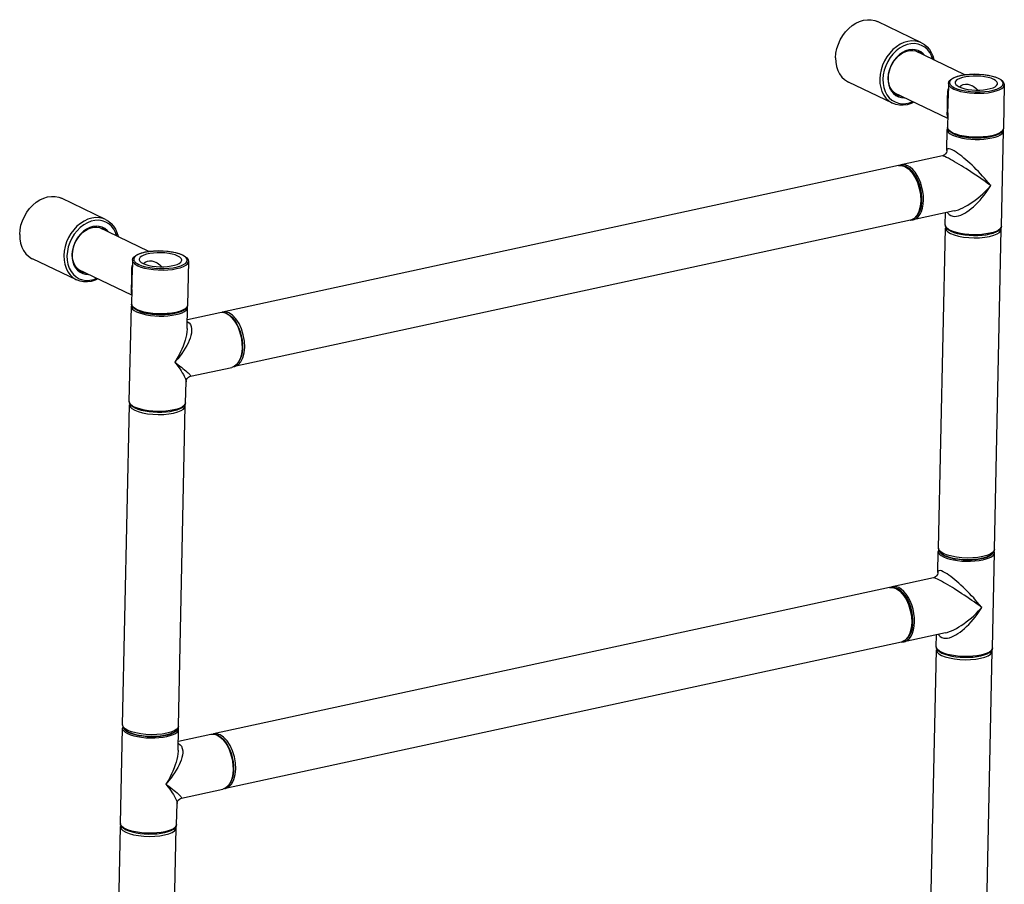
# Model space of a CAD drawing. Units: millimetres. Extents: x -125 to 1039, y 1226 to 2735.
# Drawn here: x 579 to 1019, y 1613 to 2000 of the extents above; entities that cross this region are included whole.
import ezdxf

# ---------------------------------------------------------------- set-up
doc = ezdxf.new("R2010")
doc.units = ezdxf.units.MM
doc.header["$LTSCALE"] = 77.505185
doc.layers.get('0').update_dxf_attribs({"linetype": 'CONTINUOUS'})

msp = doc.modelspace()

# ---------------------------------------------------------------- linework, layer by layer
at = {"linetype": 'Continuous'}
for p, q in [((982.21, 1989.16), (962.44, 1998.64)), ((1001.61, 1974.84), (979, 1985.68)), ((998.13, 1974.1), (999.67, 1974.5)), ((969.23, 1962.11), (949.46, 1971.59)), ((994.26, 1970.93), (994.12, 1964.39)), ((1019.25, 1970.4), (1018.83, 1950.77)), ((993.92, 1955.29), (969.94, 1966.79)), ((994.11, 1964.01), (994.12, 1964.43)), ((993.98, 1957.84), (993.84, 1951.3)), ((993.98, 1957.78), (993.98, 1957.82)), ((993.52, 1940.94), (993.72, 1950.36)), ((1018, 1907.15), (1018.91, 1949.82)), ((1018.91, 1949.82), (1018.78, 1950.55)), ((1018.83, 1950.77), (1018.8, 1950.49)), ((993.52, 1940.94), (993.52, 1940.94)), ((973.1, 1934.55), (972.18, 1934.22)), ((991.56, 1938.55), (973.1, 1934.55)), ((991.96, 1938.68), (991.54, 1938.54)), ((991.66, 1938.55), (991.54, 1938.54)), ((991.54, 1938.54), (991.54, 1938.54)), ((971.9, 1934.19), (669.37, 1868.68)), ((975.61, 1933.57), (975.21, 1933.71)), ((617.06, 1910.08), (597.28, 1919.57)), ((996.88, 1913.92), (978.44, 1909.92)), ((992.81, 1907.69), (992.92, 1913.06)), ((996.87, 1913.91), (996.88, 1913.92)), ((977.2, 1909.76), (674.66, 1844.24)), ((977.43, 1909.83), (978.44, 1909.92)), ((636.45, 1895.76), (613.84, 1906.6)), ((989.83, 1762.96), (992.88, 1906.27)), ((993.01, 1906.84), (992.88, 1906.27)), ((994.23, 1905.48), (995.35, 1904.84)), ((1014.82, 1762.43), (1017.87, 1905.74)), ((1017.87, 1905.74), (1017.77, 1906.33)), ((632.98, 1895.03), (634.52, 1895.43)), ((604.08, 1883.03), (584.31, 1892.52)), ((629.1, 1891.86), (628.96, 1885.32)), ((654.1, 1891.33), (653.68, 1871.69)), ((628.77, 1876.21), (604.78, 1887.72)), ((628.96, 1884.94), (628.97, 1885.36)), ((628.82, 1878.76), (628.69, 1872.22)), ((628.82, 1878.71), (628.82, 1878.75)), ((627.66, 1828.61), (628.57, 1871.28)), ((653.56, 1861.32), (653.76, 1870.75)), ((653.76, 1870.75), (653.63, 1871.48)), ((653.68, 1871.69), (653.65, 1871.42)), ((653.65, 1865.37), (668.13, 1868.51)), ((669.37, 1868.68), (669.19, 1868.6)), ((670.19, 1868.46), (671.26, 1868.07)), ((653.62, 1864.33), (653.65, 1864.32)), ((653.56, 1861.33), (653.56, 1861.33)), ((655.02, 1839.89), (673.47, 1843.88)), ((674.39, 1844.22), (674.66, 1844.24)), ((675.8, 1845.3), (674.9, 1844.51)), ((654.61, 1839.75), (655.03, 1839.89)), ((655.03, 1839.89), (655.03, 1839.89)), ((652.85, 1828.08), (653.05, 1837.49)), ((653.05, 1837.49), (653.05, 1837.49)), ((624.67, 1683.89), (627.73, 1827.19)), ((627.86, 1827.77), (627.73, 1827.19)), ((629.08, 1826.4), (630.2, 1825.76)), ((649.67, 1683.36), (652.72, 1826.66)), ((652.72, 1826.66), (652.62, 1827.26)), ((989.5, 1752.13), (989.7, 1761.55)), ((991.29, 1760.51), (992.54, 1759.77)), ((991.44, 1760.21), (992.46, 1759.62)), ((1013.98, 1718.34), (1014.89, 1761.01)), ((987.54, 1749.74), (969.08, 1745.75)), ((987.94, 1749.87), (987.52, 1749.74)), ((987.64, 1749.75), (987.52, 1749.74)), ((987.52, 1749.74), (987.52, 1749.74)), ((989.5, 1752.13), (989.5, 1752.13)), ((967.88, 1745.38), (665.35, 1679.87)), ((969.08, 1745.75), (968.16, 1745.41)), ((971.59, 1744.77), (971.19, 1744.9)), ((992.86, 1725.11), (974.42, 1721.12)), ((988.79, 1718.88), (988.9, 1724.25)), ((992.85, 1725.11), (992.85, 1725.11)), ((973.17, 1720.95), (670.64, 1655.44)), ((973.41, 1721.02), (974.42, 1721.12)), ((985.81, 1574.16), (988.86, 1717.46)), ((988.99, 1718.04), (988.86, 1717.46)), ((990.21, 1716.67), (991.33, 1716.03)), ((1010.8, 1573.63), (1013.85, 1716.93)), ((1013.85, 1716.93), (1013.75, 1717.53)), ((623.64, 1639.81), (624.54, 1682.48)), ((626.13, 1681.43), (627.39, 1680.7)), ((626.29, 1681.13), (627.31, 1680.55)), ((649.54, 1672.51), (649.74, 1681.94)), ((649.62, 1676.57), (664.11, 1679.7)), ((665.35, 1679.87), (665.16, 1679.79)), ((666.17, 1679.65), (667.24, 1679.26)), ((649.6, 1675.52), (649.63, 1675.52)), ((649.54, 1672.53), (649.54, 1672.52)), ((651, 1651.08), (669.44, 1655.07)), ((670.37, 1655.41), (670.64, 1655.44)), ((671.78, 1656.49), (670.88, 1655.7)), ((648.83, 1639.27), (649.03, 1648.69)), ((649.03, 1648.69), (649.03, 1648.69)), ((650.59, 1650.95), (651.01, 1651.08)), ((651, 1651.08), (651, 1651.08)), ((620.65, 1495.08), (623.71, 1638.39)), ((623.84, 1638.96), (623.71, 1638.39)), ((625.06, 1637.6), (626.18, 1636.96)), ((645.65, 1494.55), (648.7, 1637.86)), ((648.7, 1637.86), (648.6, 1638.45))]:
    msp.add_line(p, q, dxfattribs=at)
for points in [[(943.75, 1982.47), (943.92, 1984.52), (944.33, 1986.57), (944.98, 1988.6), (945.85, 1990.55), (946.93, 1992.39), (948.19, 1994.09), (949.61, 1995.6), (951.16, 1996.9), (952.8, 1997.96), (954.51, 1998.76), (956.25, 1999.28), (957.98, 1999.51), (959.67, 1999.45), (961.29, 1999.09), (962.44, 1998.64)], [(982.21, 1989.16), (981.06, 1989.61), (979.45, 1989.96), (977.76, 1990.02), (976.02, 1989.79), (974.28, 1989.27), (972.57, 1988.48), (970.93, 1987.42), (969.38, 1986.12), (967.96, 1984.6), (966.7, 1982.91), (965.62, 1981.07), (964.75, 1979.11), (964.1, 1977.09), (963.69, 1975.03), (963.52, 1972.99)], [(987.22, 1981.73), (986.68, 1983.31), (985.87, 1984.83), (984.84, 1986.15), (983.62, 1987.22), (982.24, 1988.03), (980.73, 1988.56), (979.11, 1988.79), (977.43, 1988.72), (975.73, 1988.35), (974.04, 1987.69), (972.41, 1986.76), (970.85, 1985.57), (969.42, 1984.15), (968.15, 1982.53), (967.05, 1980.76), (966.17, 1978.87), (965.51, 1976.89), (965.09, 1974.88), (964.92, 1972.89)], [(982.21, 1989.16), (983.51, 1988.39), (984.69, 1987.41), (985.73, 1986.23), (986.59, 1984.87), (987.28, 1983.34), (987.76, 1981.68), (987.8, 1981.46)], [(979.35, 1986.07), (977.96, 1986.15), (976.53, 1985.97), (975.1, 1985.53), (973.69, 1984.84), (972.35, 1983.92), (971.11, 1982.78), (969.99, 1981.46), (969.03, 1979.99), (968.25, 1978.41), (967.67, 1976.75), (967.3, 1975.06), (967.15, 1973.37)], [(967.36, 1973.5), (967.49, 1975.04), (967.82, 1976.59), (968.33, 1978.11), (969.01, 1979.58), (969.85, 1980.95), (970.84, 1982.2), (971.94, 1983.3), (973.13, 1984.22), (974.38, 1984.94), (975.68, 1985.45), (976.98, 1985.74), (978.27, 1985.79), (979.5, 1985.6), (980.66, 1985.19)], [(983.61, 1983.47), (982.93, 1984.26), (981.86, 1985.11), (980.66, 1985.72), (979.35, 1986.07)], [(979.8, 1985.5), (979.89, 1985.44), (980.37, 1985.02)], [(982.14, 1984.17), (981.33, 1984.82), (980.66, 1985.19)], [(943.75, 1982.47), (943.83, 1980.49), (944.16, 1978.59), (944.73, 1976.83), (945.52, 1975.24), (946.53, 1973.85), (947.73, 1972.68), (949.1, 1971.77), (949.46, 1971.59)], [(999.78, 1974.49), (998.93, 1974.28), (998.15, 1974.05), (997.43, 1973.8), (996.79, 1973.53), (996.23, 1973.23), (995.76, 1972.92), (995.37, 1972.6), (995.08, 1972.26), (994.88, 1971.91), (994.78, 1971.56), (994.78, 1971.2), (994.87, 1970.84), (995.06, 1970.49), (995.34, 1970.15), (995.73, 1969.8), (996.27, 1969.42), (997, 1969.03)], [(1014.49, 1972.81), (1013.34, 1973.27), (1011.97, 1973.66), (1010.42, 1973.96), (1008.75, 1974.16), (1007.01, 1974.26), (1005.26, 1974.26), (1003.56, 1974.15), (1001.97, 1973.93), (1000.55, 1973.62), (999.33, 1973.23), (998.37, 1972.77), (997.7, 1972.25), (997.33, 1971.69), (997.27, 1971.34)], [(999.67, 1974.5), (1001.48, 1974.82), (1003.43, 1975.03), (1005.47, 1975.12), (1007.55, 1975.1), (1009.61, 1974.95), (1011.58, 1974.7), (1013.43, 1974.34), (1015.1, 1973.87)], [(1015.62, 1973.64), (1014.02, 1974.15), (1012.17, 1974.56), (1010.15, 1974.87), (1008.02, 1975.05), (1005.85, 1975.1), (1003.7, 1975.02), (1001.66, 1974.81), (999.78, 1974.49)], [(963.52, 1972.99), (963.6, 1971), (963.93, 1969.11), (964.5, 1967.35), (965.3, 1965.75), (966.3, 1964.36), (967.5, 1963.2), (968.87, 1962.29), (969.23, 1962.11)], [(964.92, 1972.89), (965, 1970.95), (965.34, 1969.1), (965.92, 1967.4), (966.74, 1965.87), (967.76, 1964.56), (968.98, 1963.48), (970.37, 1962.68), (971.88, 1962.15), (973.49, 1961.92), (975.17, 1961.99), (976.87, 1962.36), (978.14, 1962.85)], [(967.15, 1973.37), (967.23, 1971.74), (967.53, 1970.19), (968.05, 1968.77), (968.77, 1967.51)], [(971.36, 1965.8), (970.34, 1966.42), (969.44, 1967.24), (968.69, 1968.24), (968.09, 1969.39), (967.67, 1970.67), (967.42, 1972.05), (967.36, 1973.5)], [(994.26, 1970.93), (994.41, 1971.64), (994.89, 1972.35), (995.7, 1973.03), (996.8, 1973.61), (998.13, 1974.1)], [(994.26, 1970.93), (994.3, 1970.56), (994.43, 1970.22), (994.64, 1969.88), (994.94, 1969.55), (995.34, 1969.21), (995.87, 1968.85), (996.59, 1968.47)], [(996.59, 1968.47), (998, 1967.9), (999.67, 1967.41), (1001.56, 1967.02), (1003.6, 1966.74), (1005.74, 1966.58), (1007.91, 1966.55), (1010.05, 1966.63), (1012.08, 1966.84), (1013.96, 1967.17), (1015.61, 1967.6), (1017, 1968.12), (1018.09, 1968.72), (1018.83, 1969.37), (1019.2, 1970.07), (1019.25, 1970.4)], [(997, 1969.03), (998.41, 1968.46), (1000.1, 1967.98), (1002.01, 1967.6), (1004.07, 1967.34), (1006.22, 1967.2), (1008.39, 1967.19), (1010.51, 1967.31), (1012.5, 1967.56), (1014.31, 1967.92), (1015.86, 1968.39), (1017.12, 1968.95), (1018.04, 1969.58), (1018.6, 1970.26), (1018.76, 1970.97), (1018.53, 1971.69), (1017.92, 1972.38), (1016.94, 1973.04), (1015.62, 1973.64)], [(997.27, 1971.34), (997.29, 1971.11), (997.56, 1970.54), (998.15, 1969.98), (999.04, 1969.47)], [(999.04, 1969.47), (1000.18, 1969.01), (1001.55, 1968.62), (1003.1, 1968.32), (1004.78, 1968.12), (1006.52, 1968.02), (1008.26, 1968.02), (1009.96, 1968.13), (1011.55, 1968.35), (1012.98, 1968.66), (1014.19, 1969.05), (1015.15, 1969.51), (1015.83, 1970.03), (1016.19, 1970.59), (1016.26, 1970.94)], [(999.13, 1969.43), (999.93, 1970.06), (1000.9, 1970.49), (1001.9, 1970.65), (1002.89, 1970.6), (1003.79, 1970.38), (1004.58, 1970.08), (1004.72, 1970.01)], [(1004.72, 1970.01), (1005.27, 1969.72), (1005.89, 1969.33), (1006.45, 1968.89), (1006.99, 1968.42), (1007.36, 1968.02)], [(1016.26, 1970.94), (1016.24, 1971.17), (1015.96, 1971.74), (1015.37, 1972.3), (1014.49, 1972.81)], [(1015.1, 1973.87), (1016.55, 1973.32), (1017.73, 1972.67), (1018.61, 1971.93), (1019.11, 1971.16), (1019.25, 1970.4)], [(968.77, 1967.51), (969.67, 1966.44), (970.74, 1965.6), (971.95, 1964.99), (973.26, 1964.64), (974.59, 1964.56)], [(970.5, 1966.32), (970.87, 1966.19), (971.32, 1966.13)], [(971.36, 1965.8), (971.85, 1965.59), (973.11, 1965.26), (973.14, 1965.25)], [(993.73, 1957.75), (993.77, 1958.53), (993.83, 1959.46), (993.87, 1960.46), (993.9, 1961.51), (993.9, 1962.67), (993.89, 1963.94), (993.89, 1965.17), (993.93, 1966.24), (994, 1967.21), (994.12, 1968.2), (994.21, 1968.67)], [(978.72, 1962.58), (977.51, 1962), (975.78, 1961.47), (974.06, 1961.21), (972.37, 1961.24), (970.76, 1961.54), (969.23, 1962.11)], [(993.98, 1957.82), (993.98, 1958.08), (994.02, 1959.13), (994.06, 1960.24), (994.08, 1961.38), (994.1, 1962.64), (994.11, 1964.01)], [(993.94, 1955.93), (993.86, 1956.15), (993.77, 1956.62), (993.73, 1957.13), (993.73, 1957.75)], [(993.88, 1951.07), (993.87, 1951.06), (993.72, 1950.36)], [(993.72, 1950.36), (993.86, 1949.71), (994.3, 1949.06), (995.05, 1948.45), (996.07, 1947.87)], [(1018.83, 1950.77), (1018.64, 1949.98), (1018.06, 1949.21), (1017.09, 1948.49), (1015.79, 1947.88), (1014.22, 1947.39), (1012.42, 1947), (1010.45, 1946.74), (1008.36, 1946.6), (1006.22, 1946.58), (1004.07, 1946.69), (1001.99, 1946.93), (1000.04, 1947.28), (998.27, 1947.74), (996.73, 1948.3), (995.47, 1948.96), (994.53, 1949.71), (994, 1950.51), (993.84, 1951.3)], [(994.35, 1950.1), (993.92, 1950.81), (993.84, 1951.3)], [(1018.8, 1950.49), (1018.45, 1949.79), (1017.74, 1949.13), (1016.68, 1948.53), (1015.31, 1948), (1013.67, 1947.56), (1011.81, 1947.23), (1009.79, 1947.01), (1007.66, 1946.91), (1005.49, 1946.94), (1003.34, 1947.09), (1001.29, 1947.36), (999.39, 1947.74), (997.7, 1948.22), (996.27, 1948.78), (995.14, 1949.42), (994.35, 1950.1)], [(996.07, 1947.87), (997.34, 1947.35), (998.83, 1946.89), (1000.51, 1946.52), (1002.33, 1946.23), (1004.25, 1946.03), (1006.22, 1945.94), (1008.19, 1945.95), (1010.12, 1946.06), (1011.95, 1946.27), (1013.64, 1946.57), (1015.16, 1946.96), (1016.45, 1947.43), (1017.5, 1947.96), (1018.27, 1948.55), (1018.74, 1949.17), (1018.91, 1949.82)], [(997.46, 1948.03), (997.78, 1947.9), (999.3, 1947.45), (1001.02, 1947.08), (1002.88, 1946.81), (1004.84, 1946.63), (1006.83, 1946.57), (1008.82, 1946.61), (1010.73, 1946.77), (1012.53, 1947.02), (1013.89, 1947.32)], [(993.52, 1940.94), (993.48, 1940.6), (993.32, 1940.04), (992.97, 1939.45), (992.48, 1938.98), (991.96, 1938.68)], [(995.93, 1941.26), (995.16, 1941.58), (994.5, 1941.73), (994, 1941.7), (993.69, 1941.5), (993.55, 1941.2), (993.52, 1940.94)], [(1013.19, 1925.24), (1012.07, 1926.61), (1011.17, 1927.68), (1010.37, 1928.59), (1009.56, 1929.5), (1008.64, 1930.5), (1007.66, 1931.53), (1006.68, 1932.53), (1005.78, 1933.43), (1004.85, 1934.33), (1003.88, 1935.24), (1002.94, 1936.1), (1002.07, 1936.86), (1001.2, 1937.6), (1000.26, 1938.36), (999.33, 1939.08), (998.5, 1939.69), (997.67, 1940.26), (996.78, 1940.81), (995.93, 1941.26)], [(976.02, 1934.13), (974.87, 1934.54), (973.75, 1934.64), (973.1, 1934.55)], [(993.43, 1937.9), (992.67, 1938.24), (992.07, 1938.46), (991.66, 1938.55)], [(1013.19, 1925.24), (1011.8, 1926.25), (1010.69, 1927.04), (1009.73, 1927.72), (1008.75, 1928.4), (1007.64, 1929.16), (1006.48, 1929.95), (1005.33, 1930.72), (1004.28, 1931.42), (1003.21, 1932.12), (1002.09, 1932.84), (1001.02, 1933.52), (1000.04, 1934.13), (999.06, 1934.73), (998.02, 1935.36), (997.01, 1935.96), (996.11, 1936.48), (995.22, 1936.97), (994.3, 1937.47), (993.43, 1937.9)], [(975.21, 1933.73), (974.08, 1934.14), (972.97, 1934.29), (971.9, 1934.19)], [(971.9, 1934.19), (973.18, 1934.25), (974.8, 1933.77)], [(974.8, 1933.77), (976.41, 1932.7), (977.93, 1931.09), (979.28, 1929.02), (980.39, 1926.6), (981.21, 1923.95), (981.69, 1921.2), (981.82, 1918.49), (981.58, 1915.95), (980.99, 1913.71), (980.08, 1911.89), (978.89, 1910.57), (977.48, 1909.83), (977.2, 1909.76)], [(977.2, 1909.76), (978.73, 1910.39), (980.09, 1911.62), (981.16, 1913.42), (981.89, 1915.65), (982.22, 1918.19), (982.16, 1920.89), (981.74, 1923.64), (980.96, 1926.31), (979.87, 1928.77), (978.51, 1930.9), (976.92, 1932.59), (975.21, 1933.73)], [(979.82, 1911.39), (980.38, 1911.93), (981.12, 1913.08), (981.71, 1914.47), (982.13, 1916.07), (982.36, 1917.84), (982.4, 1919.73), (982.24, 1921.68), (981.91, 1923.65), (981.39, 1925.57), (980.71, 1927.4), (979.88, 1929.09), (978.93, 1930.59), (977.88, 1931.86), (976.76, 1932.86), (975.61, 1933.57)], [(978.44, 1909.92), (978.87, 1910.04), (979.87, 1910.55), (980.77, 1911.34), (981.55, 1912.4), (982.18, 1913.71), (982.66, 1915.22), (982.97, 1916.91), (983.1, 1918.72), (983.05, 1920.63), (982.82, 1922.57), (982.41, 1924.51), (981.85, 1926.39), (981.13, 1928.16), (980.28, 1929.79), (979.32, 1931.24), (978.28, 1932.46), (977.17, 1933.44), (976.02, 1934.13)], [(995.3, 1911.81), (996.16, 1911.52), (997.07, 1911.45), (997.92, 1911.52), (998.79, 1911.72), (999.75, 1912.05), (1000.73, 1912.49), (1001.63, 1912.98), (1002.53, 1913.54), (1003.49, 1914.23), (1004.48, 1915), (1005.44, 1915.82), (1006.38, 1916.7), (1007.38, 1917.7), (1008.38, 1918.79), (1009.34, 1919.9), (1010.21, 1920.98), (1011.07, 1922.11), (1012.03, 1923.47), (1013.19, 1925.24)], [(996.88, 1913.92), (997.63, 1914.1), (998.7, 1914.45), (999.7, 1914.84), (1000.71, 1915.3), (1001.8, 1915.86), (1002.92, 1916.51), (1004.02, 1917.2), (1005.1, 1917.93), (1006.26, 1918.78), (1007.43, 1919.7), (1008.56, 1920.65), (1009.59, 1921.57), (1010.62, 1922.55), (1011.78, 1923.71), (1013.19, 1925.24)], [(578.6, 1903.4), (578.76, 1905.44), (579.18, 1907.5), (579.82, 1909.52), (580.7, 1911.47), (581.77, 1913.32), (583.04, 1915.01), (584.45, 1916.53), (586, 1917.82), (587.65, 1918.88), (589.36, 1919.68), (591.1, 1920.2), (592.83, 1920.43), (594.52, 1920.37), (596.14, 1920.02), (597.28, 1919.57)], [(993.81, 1913.25), (994.01, 1912.91), (994.57, 1912.29), (995.3, 1911.81)], [(617.06, 1910.08), (615.91, 1910.54), (614.3, 1910.89), (612.6, 1910.95), (610.87, 1910.72), (609.13, 1910.2), (607.42, 1909.4), (605.78, 1908.34), (604.23, 1907.04), (602.81, 1905.53), (601.55, 1903.84), (600.47, 1901.99), (599.6, 1900.04), (598.95, 1898.01), (598.54, 1895.96), (598.37, 1893.92)], [(622.07, 1902.66), (621.53, 1904.23), (620.72, 1905.76), (619.69, 1907.08), (618.47, 1908.15), (617.09, 1908.96), (615.57, 1909.48), (613.96, 1909.71), (612.28, 1909.64), (610.58, 1909.27), (608.89, 1908.62), (607.25, 1907.68), (605.7, 1906.49), (604.27, 1905.07), (603, 1903.46), (601.9, 1901.69), (601.01, 1899.79), (600.35, 1897.82), (599.93, 1895.81), (599.76, 1893.81)], [(617.06, 1910.08), (618.36, 1909.32), (619.54, 1908.34), (620.57, 1907.16), (621.44, 1905.8), (622.12, 1904.27), (622.61, 1902.61), (622.64, 1902.38)], [(614.19, 1906.99), (612.81, 1907.08), (611.38, 1906.9), (609.94, 1906.46), (608.54, 1905.77), (607.2, 1904.84), (605.96, 1903.71), (604.84, 1902.39), (603.88, 1900.92), (603.1, 1899.34), (602.52, 1897.68), (602.15, 1895.98), (602, 1894.3)], [(602.21, 1894.43), (602.34, 1895.97), (602.66, 1897.52), (603.17, 1899.04), (603.86, 1900.51), (604.7, 1901.88), (605.68, 1903.13), (606.78, 1904.23), (607.98, 1905.15), (609.23, 1905.87), (610.53, 1906.38), (611.83, 1906.66), (613.11, 1906.71), (614.35, 1906.53), (615.51, 1906.11)], [(618.46, 1904.39), (617.78, 1905.19), (616.71, 1906.04), (615.51, 1906.64), (614.19, 1906.99)], [(614.65, 1906.42), (614.73, 1906.37), (615.21, 1905.95)], [(616.99, 1905.1), (616.17, 1905.74), (615.51, 1906.11)], [(992.81, 1907.69), (992.94, 1906.95), (993.41, 1906.2), (994.23, 1905.48)], [(995.16, 1905.2), (994.14, 1905.78), (993.4, 1906.39), (992.95, 1907.04), (992.81, 1907.69)], [(992.88, 1906.27), (992.88, 1906.11), (993.2, 1905.3), (993.99, 1904.52), (995.21, 1903.8)], [(1018, 1907.15), (1017.83, 1906.5), (1017.36, 1905.88), (1016.59, 1905.29), (1015.54, 1904.76), (1014.25, 1904.29), (1012.73, 1903.9), (1011.04, 1903.6), (1009.21, 1903.39), (1007.28, 1903.28), (1005.31, 1903.27), (1003.34, 1903.36), (1001.42, 1903.56), (999.6, 1903.85), (997.92, 1904.22), (996.43, 1904.68), (995.16, 1905.2)], [(995.21, 1903.8), (996.82, 1903.16), (998.77, 1902.63), (1000.96, 1902.23), (1003.33, 1901.98), (1005.77, 1901.88), (1008.2, 1901.94), (1010.52, 1902.15), (1012.65, 1902.52), (1014.49, 1903.01), (1015.98, 1903.62), (1017.07, 1904.33), (1017.7, 1905.09), (1017.87, 1905.74)], [(995.35, 1904.84), (996.66, 1904.3), (998.17, 1903.84), (999.85, 1903.48), (1001.65, 1903.2), (1003.54, 1903.01), (1005.48, 1902.93), (1007.41, 1902.95), (1009.29, 1903.07), (1011.09, 1903.29), (1012.75, 1903.6), (1014.25, 1904), (1015.55, 1904.5), (1016.61, 1905.08), (1017.39, 1905.75), (1017.85, 1906.45), (1018, 1907.15)], [(578.6, 1903.4), (578.68, 1901.41), (579.01, 1899.52), (579.57, 1897.76), (580.37, 1896.16), (581.38, 1894.77), (582.58, 1893.61), (583.95, 1892.7), (584.31, 1892.52)], [(629.1, 1891.86), (629.26, 1892.57), (629.73, 1893.28), (630.55, 1893.95), (631.64, 1894.54), (632.98, 1895.03)], [(634.63, 1895.41), (633.78, 1895.21), (632.99, 1894.98), (632.28, 1894.73), (631.64, 1894.45), (631.08, 1894.16), (630.6, 1893.85), (630.22, 1893.52), (629.93, 1893.18), (629.73, 1892.84), (629.63, 1892.48), (629.62, 1892.13), (629.72, 1891.77), (629.91, 1891.42), (630.19, 1891.07), (630.58, 1890.72), (631.12, 1890.35), (631.85, 1889.95)], [(649.34, 1893.74), (648.19, 1894.2), (646.82, 1894.58), (645.27, 1894.88), (643.6, 1895.09), (641.86, 1895.19), (640.11, 1895.18), (638.41, 1895.07), (636.82, 1894.86), (635.4, 1894.55), (634.18, 1894.16), (633.22, 1893.69), (632.55, 1893.17), (632.18, 1892.61), (632.11, 1892.27)], [(634.52, 1895.43), (636.33, 1895.75), (638.28, 1895.96), (640.32, 1896.05), (642.4, 1896.02), (644.45, 1895.88), (646.43, 1895.63), (648.28, 1895.26), (649.95, 1894.8)], [(650.47, 1894.56), (648.86, 1895.08), (647.02, 1895.49), (645, 1895.79), (642.87, 1895.97), (640.69, 1896.02), (638.55, 1895.95), (636.51, 1895.74), (634.63, 1895.41)], [(598.37, 1893.92), (598.45, 1891.93), (598.78, 1890.03), (599.35, 1888.27), (600.14, 1886.68), (601.15, 1885.29), (602.35, 1884.13), (603.72, 1883.22), (604.08, 1883.03)], [(599.76, 1893.81), (599.85, 1891.87), (600.19, 1890.03), (600.77, 1888.32), (601.58, 1886.8), (602.61, 1885.48), (603.83, 1884.41), (605.21, 1883.6), (606.73, 1883.08), (608.34, 1882.85), (610.02, 1882.92), (611.72, 1883.28), (612.99, 1883.78)], [(602, 1894.3), (602.08, 1892.66), (602.38, 1891.11), (602.9, 1889.69), (603.62, 1888.43)], [(606.21, 1886.73), (605.19, 1887.35), (604.29, 1888.17), (603.53, 1889.16), (602.94, 1890.31), (602.52, 1891.59), (602.27, 1892.97), (602.21, 1894.43)], [(629.1, 1891.86), (629.15, 1891.49), (629.28, 1891.14), (629.49, 1890.81), (629.79, 1890.48), (630.18, 1890.14), (630.72, 1889.77), (631.43, 1889.39)], [(631.43, 1889.39), (632.85, 1888.82), (634.52, 1888.34), (636.41, 1887.95), (638.45, 1887.67), (640.59, 1887.51), (642.76, 1887.47), (644.89, 1887.56), (646.93, 1887.77), (648.8, 1888.09), (650.46, 1888.52), (651.85, 1889.04), (652.93, 1889.64), (653.67, 1890.3), (654.05, 1891), (654.1, 1891.33)], [(631.85, 1889.95), (633.26, 1889.39), (634.95, 1888.91), (636.86, 1888.53), (638.92, 1888.27), (641.07, 1888.13), (643.24, 1888.12), (645.36, 1888.24), (647.35, 1888.49), (649.15, 1888.85), (650.71, 1889.32), (651.97, 1889.88), (652.89, 1890.51), (653.44, 1891.19), (653.61, 1891.9), (653.38, 1892.61), (652.76, 1893.31), (651.78, 1893.97), (650.47, 1894.56)], [(632.11, 1892.27), (632.13, 1892.04), (632.41, 1891.46), (633, 1890.91), (633.88, 1890.39)], [(633.88, 1890.39), (635.03, 1889.93), (636.4, 1889.55), (637.95, 1889.25), (639.62, 1889.04), (641.36, 1888.94), (643.11, 1888.95), (644.81, 1889.06), (646.4, 1889.27), (647.82, 1889.58), (649.04, 1889.98), (650, 1890.44), (650.68, 1890.96), (651.04, 1891.52), (651.11, 1891.86)], [(633.98, 1890.35), (634.78, 1890.99), (635.75, 1891.41), (636.75, 1891.58), (637.74, 1891.52), (638.64, 1891.31), (639.43, 1891.01), (639.57, 1890.94)], [(639.57, 1890.94), (640.12, 1890.65), (640.74, 1890.25), (641.3, 1889.82), (641.83, 1889.34), (642.21, 1888.95)], [(651.11, 1891.86), (651.09, 1892.09), (650.81, 1892.67), (650.22, 1893.22), (649.34, 1893.74)], [(649.95, 1894.8), (651.4, 1894.24), (652.58, 1893.59), (653.46, 1892.86), (653.95, 1892.09), (654.1, 1891.33)], [(603.62, 1888.43), (604.52, 1887.37), (605.59, 1886.52), (606.8, 1885.92), (608.11, 1885.57), (609.44, 1885.48)], [(605.35, 1887.25), (605.72, 1887.12), (606.16, 1887.05)], [(606.21, 1886.73), (606.7, 1886.52), (607.95, 1886.18), (607.99, 1886.18)], [(628.58, 1878.67), (628.62, 1879.45), (628.68, 1880.39), (628.72, 1881.39), (628.74, 1882.43), (628.74, 1883.6), (628.73, 1884.87), (628.74, 1886.09), (628.77, 1887.17), (628.84, 1888.14), (628.97, 1889.13), (629.06, 1889.6)], [(613.57, 1883.5), (612.36, 1882.93), (610.63, 1882.39), (608.91, 1882.14), (607.22, 1882.16), (605.6, 1882.46), (604.08, 1883.03)], [(628.82, 1878.75), (628.83, 1879.01), (628.87, 1880.05), (628.91, 1881.17), (628.93, 1882.31), (628.94, 1883.57), (628.96, 1884.94)], [(628.78, 1876.86), (628.71, 1877.07), (628.62, 1877.55), (628.58, 1878.06), (628.58, 1878.67)], [(628.73, 1872), (628.72, 1871.98), (628.57, 1871.28)], [(628.57, 1871.28), (628.71, 1870.63), (629.15, 1869.99), (629.9, 1869.37), (630.92, 1868.8)], [(653.68, 1871.69), (653.49, 1870.91), (652.91, 1870.13), (651.94, 1869.42), (650.64, 1868.81), (649.06, 1868.31), (647.27, 1867.93), (645.3, 1867.67), (643.21, 1867.52), (641.06, 1867.51), (638.92, 1867.62), (636.84, 1867.85), (634.89, 1868.2), (633.12, 1868.66), (631.58, 1869.22), (630.31, 1869.89), (629.38, 1870.64), (628.84, 1871.43), (628.69, 1872.22)], [(629.19, 1871.02), (628.76, 1871.73), (628.69, 1872.22)], [(653.65, 1871.42), (653.3, 1870.72), (652.58, 1870.06), (651.53, 1869.45), (650.16, 1868.92), (648.52, 1868.49), (646.66, 1868.15), (644.63, 1867.94), (642.5, 1867.84), (640.34, 1867.87), (638.19, 1868.02), (636.14, 1868.29), (634.24, 1868.67), (632.55, 1869.15), (631.11, 1869.71), (629.99, 1870.34), (629.19, 1871.02)], [(630.92, 1868.8), (632.19, 1868.27), (633.68, 1867.82), (635.36, 1867.44), (637.18, 1867.15), (639.1, 1866.96), (641.07, 1866.87), (643.04, 1866.88), (644.96, 1866.99), (646.8, 1867.2), (648.49, 1867.5), (650, 1867.89), (651.3, 1868.36), (652.34, 1868.89), (653.11, 1869.48), (653.59, 1870.1), (653.76, 1870.75)], [(632.31, 1868.96), (632.62, 1868.83), (634.15, 1868.37), (635.87, 1868.01), (637.73, 1867.73), (639.68, 1867.56), (641.68, 1867.5), (643.66, 1867.54), (645.58, 1867.69), (647.37, 1867.95), (648.74, 1868.24)], [(668.13, 1868.51), (669.14, 1868.6), (670.19, 1868.46)], [(668.13, 1868.51), (668.78, 1868.59), (669.9, 1868.49), (671.05, 1868.09)], [(672.27, 1868.26), (670.65, 1868.74), (669.37, 1868.68)], [(653.65, 1864.32), (654.4, 1863.82), (654.99, 1863.12), (655.39, 1862.19), (655.56, 1861.16), (655.56, 1860.16), (655.43, 1859.16), (655.2, 1858.09), (654.85, 1856.97), (654.42, 1855.86), (653.95, 1854.8), (653.37, 1853.66), (652.69, 1852.47), (651.95, 1851.28), (651.2, 1850.17), (650.39, 1849.05), (649.4, 1847.77), (648.04, 1846.16)], [(671.05, 1868.09), (672.19, 1867.39), (673.3, 1866.42), (674.35, 1865.2), (675.31, 1863.75), (676.16, 1862.12), (676.88, 1860.34), (677.44, 1858.46), (677.85, 1856.53), (678.08, 1854.58), (678.13, 1852.68), (678, 1850.86), (677.69, 1849.18), (677.21, 1847.66), (676.58, 1846.36), (675.8, 1845.3)], [(671.26, 1868.07), (672.46, 1867.33), (673.62, 1866.3), (674.7, 1865.01), (675.68, 1863.5), (676.53, 1861.81), (677.23, 1859.98), (677.77, 1858.05), (678.14, 1856.08), (678.32, 1854.11), (678.31, 1852.2), (678.11, 1850.38), (677.73, 1848.7), (677.16, 1847.21), (676.42, 1845.96), (675.55, 1844.97), (674.55, 1844.27), (673.47, 1843.88)], [(674.66, 1844.24), (674.95, 1844.31), (676.35, 1845.06), (677.55, 1846.38), (678.46, 1848.2), (679.05, 1850.43), (679.29, 1852.97), (679.16, 1855.69), (678.68, 1858.44), (677.86, 1861.09), (676.75, 1863.51), (675.4, 1865.58), (673.88, 1867.19), (672.27, 1868.26)], [(653.56, 1861.33), (653.55, 1860.98), (653.44, 1859.79), (653.24, 1858.53), (652.96, 1857.27), (652.64, 1856.07), (652.22, 1854.78), (651.72, 1853.41), (651.15, 1852.05), (650.57, 1850.78), (649.93, 1849.5), (649.14, 1848.02), (648.04, 1846.16)], [(648.04, 1846.16), (649.06, 1844.84), (649.79, 1843.86), (650.35, 1843.05), (650.87, 1842.29), (651.38, 1841.48), (651.85, 1840.7), (652.23, 1839.98), (652.53, 1839.37), (652.76, 1838.81), (652.93, 1838.28), (653.03, 1837.83), (653.05, 1837.49)], [(648.04, 1846.16), (649.33, 1845.2), (650.26, 1844.49), (651, 1843.92), (651.68, 1843.38), (652.37, 1842.82), (653.02, 1842.28), (653.58, 1841.79), (654.02, 1841.39), (654.4, 1841.02), (654.72, 1840.68), (654.95, 1840.41), (655.08, 1840.2), (655.14, 1840.04)], [(674.9, 1844.51), (673.9, 1844), (673.47, 1843.88)], [(653.05, 1837.49), (653.08, 1837.83), (653.25, 1838.4), (653.6, 1838.98), (654.09, 1839.46), (654.61, 1839.75)], [(655.14, 1840.04), (655.11, 1839.93), (655.03, 1839.89)], [(627.66, 1828.61), (627.79, 1827.88), (628.26, 1827.13), (629.08, 1826.4)], [(630.01, 1826.13), (628.99, 1826.7), (628.24, 1827.32), (627.8, 1827.96), (627.66, 1828.61)], [(627.73, 1827.19), (627.73, 1827.03), (628.05, 1826.23), (628.83, 1825.45), (630.06, 1824.73)], [(652.85, 1828.08), (652.68, 1827.43), (652.2, 1826.81), (651.43, 1826.22), (650.39, 1825.69), (649.09, 1825.22), (647.58, 1824.83), (645.89, 1824.53), (644.06, 1824.32), (642.13, 1824.21), (640.16, 1824.2), (638.19, 1824.29), (636.27, 1824.48), (634.45, 1824.77), (632.77, 1825.15), (631.28, 1825.6), (630.01, 1826.13)], [(630.06, 1824.73), (631.67, 1824.09), (633.61, 1823.56), (635.81, 1823.16), (638.18, 1822.91), (640.62, 1822.81), (643.05, 1822.86), (645.37, 1823.08), (647.49, 1823.44), (649.34, 1823.94), (650.83, 1824.55), (651.92, 1825.25), (652.55, 1826.02), (652.72, 1826.66)], [(630.2, 1825.76), (631.51, 1825.23), (633.02, 1824.77), (634.7, 1824.4), (636.5, 1824.12), (638.39, 1823.94), (640.32, 1823.86), (642.26, 1823.88), (644.14, 1823.99), (645.94, 1824.21), (647.6, 1824.53), (649.1, 1824.93), (650.39, 1825.43), (651.46, 1826.01), (652.24, 1826.67), (652.7, 1827.37), (652.85, 1828.08)], [(989.83, 1762.96), (989.97, 1762.12), (990.45, 1761.29), (991.29, 1760.51)], [(992.16, 1760.5), (990.94, 1761.22), (990.15, 1762), (989.83, 1762.8), (989.83, 1762.96)], [(989.93, 1762.37), (989.85, 1762.25), (989.7, 1761.55)], [(989.7, 1761.55), (989.84, 1760.9), (990.28, 1760.26), (991.03, 1759.64), (992.05, 1759.06)], [(990.29, 1761.56), (990.3, 1761.49), (990.71, 1760.83), (991.44, 1760.21)], [(992.05, 1759.06), (993.32, 1758.54), (994.81, 1758.09), (996.49, 1757.71), (998.31, 1757.42), (1000.23, 1757.23), (1002.2, 1757.13), (1004.17, 1757.14), (1006.1, 1757.25), (1007.93, 1757.46), (1009.62, 1757.77), (1011.13, 1758.16), (1012.43, 1758.63), (1013.47, 1759.16), (1014.24, 1759.74), (1014.72, 1760.37), (1014.89, 1761.01)], [(1014.82, 1762.43), (1014.65, 1761.79), (1014.02, 1761.02), (1012.93, 1760.32), (1011.44, 1759.71), (1009.59, 1759.21), (1007.47, 1758.85), (1005.15, 1758.63), (1002.72, 1758.58), (1000.28, 1758.68), (997.91, 1758.93), (995.71, 1759.33), (993.77, 1759.86), (992.16, 1760.5)], [(992.46, 1759.62), (993.76, 1759.1), (995.28, 1758.64), (997, 1758.27), (998.86, 1758), (1000.82, 1757.83), (1002.81, 1757.76), (1004.8, 1757.81), (1006.71, 1757.96), (1008.5, 1758.21), (1010.13, 1758.57), (1011.54, 1759.01), (1012.7, 1759.52), (1013.58, 1760.09), (1014.15, 1760.71), (1014.26, 1761.02)], [(992.54, 1759.77), (994.25, 1759.1), (996.21, 1758.58), (998.38, 1758.21), (1000.68, 1757.98), (1003.04, 1757.9), (1005.37, 1757.99), (1007.59, 1758.22), (1009.64, 1758.61), (1011.46, 1759.15), (1012.96, 1759.85), (1014, 1760.65), (1014.61, 1761.52), (1014.82, 1762.43)], [(1014.89, 1761.01), (1014.76, 1761.75), (1014.69, 1761.86)], [(989.41, 1749.09), (988.65, 1749.44), (988.05, 1749.66), (987.64, 1749.75)], [(989.5, 1752.13), (989.46, 1751.79), (989.3, 1751.23), (988.95, 1750.65), (988.46, 1750.17), (987.94, 1749.87)], [(991.91, 1752.45), (991.13, 1752.77), (990.48, 1752.93), (989.98, 1752.9), (989.67, 1752.69), (989.53, 1752.39), (989.5, 1752.13)], [(1009.17, 1736.43), (1008.05, 1737.8), (1007.15, 1738.87), (1006.35, 1739.78), (1005.54, 1740.69), (1004.62, 1741.69), (1003.63, 1742.73), (1002.66, 1743.73), (1001.76, 1744.63), (1000.83, 1745.52), (999.86, 1746.43), (998.91, 1747.29), (998.05, 1748.05), (997.17, 1748.8), (996.24, 1749.56), (995.31, 1750.28), (994.48, 1750.89), (993.65, 1751.45), (992.76, 1752), (991.91, 1752.45)], [(971.19, 1744.92), (970.05, 1745.34), (968.95, 1745.49), (967.88, 1745.38)], [(967.88, 1745.38), (969.16, 1745.45), (970.78, 1744.97)], [(972, 1745.33), (970.85, 1745.73), (969.73, 1745.83), (969.08, 1745.75)], [(974.42, 1721.12), (974.85, 1721.24), (975.85, 1721.74), (976.75, 1722.54), (977.53, 1723.6), (978.16, 1724.9), (978.64, 1726.41), (978.95, 1728.1), (979.08, 1729.92), (979.03, 1731.82), (978.8, 1733.76), (978.39, 1735.7), (977.83, 1737.58), (977.11, 1739.36), (976.26, 1740.99), (975.3, 1742.43), (974.25, 1743.66), (973.15, 1744.63), (972, 1745.33)], [(1009.17, 1736.43), (1007.78, 1737.44), (1006.67, 1738.23), (1005.71, 1738.91), (1004.73, 1739.6), (1003.62, 1740.36), (1002.46, 1741.15), (1001.31, 1741.91), (1000.26, 1742.61), (999.19, 1743.31), (998.07, 1744.03), (997, 1744.71), (996.02, 1745.33), (995.04, 1745.93), (994, 1746.55), (992.99, 1747.15), (992.08, 1747.67), (991.2, 1748.16), (990.27, 1748.66), (989.41, 1749.09)], [(970.78, 1744.97), (972.39, 1743.9), (973.91, 1742.29), (975.26, 1740.22), (976.37, 1737.8), (977.19, 1735.15), (977.67, 1732.39), (977.8, 1729.68), (977.56, 1727.14), (976.97, 1724.91), (976.06, 1723.08), (974.86, 1721.77), (973.46, 1721.02), (973.17, 1720.95)], [(973.17, 1720.95), (974.71, 1721.59), (976.07, 1722.82), (977.14, 1724.61), (977.86, 1726.85), (978.2, 1729.38), (978.14, 1732.09), (977.72, 1734.84), (976.94, 1737.51), (975.85, 1739.96), (974.48, 1742.1), (972.9, 1743.79), (971.19, 1744.92)], [(975.8, 1722.58), (976.35, 1723.12), (977.1, 1724.27), (977.69, 1725.66), (978.1, 1727.27), (978.33, 1729.04), (978.38, 1730.92), (978.22, 1732.88), (977.88, 1734.84), (977.37, 1736.77), (976.68, 1738.6), (975.86, 1740.28), (974.91, 1741.78), (973.86, 1743.05), (972.74, 1744.05), (971.59, 1744.77)], [(991.28, 1723), (992.14, 1722.72), (993.05, 1722.64), (993.9, 1722.72), (994.77, 1722.91), (995.73, 1723.24), (996.7, 1723.68), (997.61, 1724.18), (998.51, 1724.74), (999.47, 1725.42), (1000.46, 1726.19), (1001.42, 1727.02), (1002.36, 1727.89), (1003.35, 1728.89), (1004.36, 1729.98), (1005.32, 1731.09), (1006.19, 1732.17), (1007.05, 1733.31), (1008.01, 1734.67), (1009.17, 1736.43)], [(992.85, 1725.11), (993.61, 1725.3), (994.68, 1725.64), (995.68, 1726.04), (996.69, 1726.5), (997.78, 1727.06), (998.9, 1727.7), (1000, 1728.39), (1001.08, 1729.13), (1002.24, 1729.97), (1003.41, 1730.9), (1004.54, 1731.84), (1005.57, 1732.77), (1006.6, 1733.74), (1007.76, 1734.91), (1009.17, 1736.43)], [(989.79, 1724.44), (989.99, 1724.1), (990.55, 1723.48), (991.28, 1723)], [(991.14, 1716.39), (990.12, 1716.97), (989.38, 1717.59), (988.93, 1718.23), (988.79, 1718.88)], [(988.79, 1718.88), (988.92, 1718.15), (989.39, 1717.4), (990.21, 1716.67)], [(988.86, 1717.46), (988.86, 1717.3), (989.18, 1716.5), (989.97, 1715.72), (991.19, 1714.99)], [(1013.98, 1718.34), (1013.81, 1717.7), (1013.34, 1717.07), (1012.57, 1716.49), (1011.52, 1715.96), (1010.23, 1715.49), (1008.71, 1715.1), (1007.02, 1714.79), (1005.19, 1714.58), (1003.26, 1714.47), (1001.29, 1714.46), (999.32, 1714.56), (997.4, 1714.75), (995.58, 1715.04), (993.9, 1715.42), (992.41, 1715.87), (991.14, 1716.39)], [(991.19, 1714.99), (992.8, 1714.36), (994.74, 1713.83), (996.94, 1713.43), (999.31, 1713.17), (1001.75, 1713.07), (1004.18, 1713.13), (1006.5, 1713.35), (1008.62, 1713.71), (1010.47, 1714.21), (1011.96, 1714.82), (1013.05, 1715.52), (1013.68, 1716.29), (1013.85, 1716.93)], [(991.33, 1716.03), (992.64, 1715.49), (994.15, 1715.04), (995.83, 1714.67), (997.63, 1714.39), (999.52, 1714.21), (1001.46, 1714.13), (1003.39, 1714.14), (1005.27, 1714.26), (1007.07, 1714.48), (1008.73, 1714.79), (1010.23, 1715.2), (1011.52, 1715.69), (1012.59, 1716.28), (1013.37, 1716.94), (1013.83, 1717.64), (1013.98, 1718.34)], [(624.67, 1683.89), (624.81, 1683.05), (625.29, 1682.22), (626.13, 1681.43)], [(627.01, 1681.42), (625.78, 1682.15), (625, 1682.92), (624.68, 1683.73), (624.67, 1683.89)], [(649.67, 1683.36), (649.5, 1682.72), (648.86, 1681.95), (647.78, 1681.25), (646.28, 1680.63), (644.44, 1680.14), (642.32, 1679.78), (640, 1679.56), (637.57, 1679.5), (635.12, 1679.6), (632.76, 1679.86), (630.56, 1680.26), (628.62, 1680.78), (627.01, 1681.42)], [(627.39, 1680.7), (629.09, 1680.03), (631.06, 1679.51), (633.23, 1679.13), (635.53, 1678.9), (637.88, 1678.83), (640.21, 1678.91), (642.44, 1679.15), (644.49, 1679.54), (646.31, 1680.08), (647.81, 1680.78), (648.85, 1681.57), (649.46, 1682.44), (649.67, 1683.36)], [(624.77, 1683.29), (624.7, 1683.18), (624.54, 1682.48)], [(624.54, 1682.48), (624.68, 1681.83), (625.13, 1681.18), (625.87, 1680.57), (626.89, 1679.99)], [(625.14, 1682.49), (625.15, 1682.41), (625.56, 1681.76), (626.29, 1681.13)], [(626.89, 1679.99), (628.17, 1679.47), (629.66, 1679.01), (631.34, 1678.64), (633.16, 1678.35), (635.08, 1678.15), (637.05, 1678.06), (639.02, 1678.07), (640.94, 1678.18), (642.78, 1678.39), (644.47, 1678.69), (645.98, 1679.08), (647.28, 1679.55), (648.32, 1680.08), (649.09, 1680.67), (649.57, 1681.29), (649.74, 1681.94)], [(627.31, 1680.55), (628.6, 1680.02), (630.13, 1679.57), (631.85, 1679.2), (633.71, 1678.93), (635.66, 1678.75), (637.66, 1678.69), (639.64, 1678.73), (641.56, 1678.89), (643.35, 1679.14), (644.98, 1679.49), (646.39, 1679.93), (647.55, 1680.45), (648.42, 1681.02), (648.99, 1681.64), (649.11, 1681.95)], [(649.74, 1681.94), (649.61, 1682.67), (649.54, 1682.78)], [(664.11, 1679.7), (665.12, 1679.8), (666.17, 1679.65)], [(664.11, 1679.7), (664.75, 1679.79), (665.88, 1679.69), (667.03, 1679.28)], [(668.25, 1679.45), (666.62, 1679.93), (665.35, 1679.87)], [(667.03, 1679.28), (668.17, 1678.59), (669.28, 1677.62), (670.33, 1676.39), (671.29, 1674.95), (672.14, 1673.32), (672.85, 1671.54), (673.42, 1669.66), (673.82, 1667.72), (674.05, 1665.78), (674.11, 1663.87), (673.98, 1662.06), (673.67, 1660.37), (673.19, 1658.86), (672.56, 1657.55), (671.78, 1656.49)], [(667.24, 1679.26), (668.44, 1678.53), (669.6, 1677.5), (670.68, 1676.21), (671.66, 1674.7), (672.51, 1673), (673.21, 1671.17), (673.75, 1669.25), (674.12, 1667.28), (674.3, 1665.31), (674.29, 1663.39), (674.09, 1661.57), (673.71, 1659.89), (673.14, 1658.41), (672.4, 1657.15), (671.52, 1656.16), (670.53, 1655.47), (669.44, 1655.07)], [(670.64, 1655.44), (670.93, 1655.51), (672.33, 1656.25), (673.52, 1657.57), (674.44, 1659.39), (675.03, 1661.63), (675.27, 1664.17), (675.14, 1666.88), (674.66, 1669.63), (673.84, 1672.29), (672.73, 1674.71), (671.38, 1676.77), (669.86, 1678.38), (668.25, 1679.45)], [(649.63, 1675.52), (650.38, 1675.02), (650.97, 1674.31), (651.37, 1673.39), (651.54, 1672.35), (651.54, 1671.35), (651.41, 1670.35), (651.18, 1669.29), (650.83, 1668.17), (650.4, 1667.05), (649.93, 1666), (649.35, 1664.86), (648.67, 1663.66), (647.93, 1662.47), (647.18, 1661.36), (646.37, 1660.25), (645.38, 1658.97), (644.01, 1657.36)], [(649.54, 1672.52), (649.53, 1672.18), (649.42, 1670.98), (649.22, 1669.72), (648.94, 1668.46), (648.62, 1667.27), (648.2, 1665.97), (647.7, 1664.6), (647.13, 1663.24), (646.55, 1661.97), (645.91, 1660.69), (645.12, 1659.22), (644.01, 1657.36)], [(644.01, 1657.36), (645.04, 1656.03), (645.77, 1655.05), (646.33, 1654.25), (646.85, 1653.48), (647.36, 1652.68), (647.83, 1651.89), (648.21, 1651.17), (648.5, 1650.57), (648.74, 1650), (648.91, 1649.47), (649.01, 1649.02), (649.03, 1648.69)], [(644.01, 1657.36), (645.31, 1656.39), (646.24, 1655.69), (646.98, 1655.12), (647.66, 1654.58), (648.35, 1654.01), (649, 1653.47), (649.56, 1652.98), (650, 1652.58), (650.38, 1652.21), (650.7, 1651.88), (650.93, 1651.6), (651.06, 1651.39), (651.12, 1651.23)], [(670.88, 1655.7), (669.88, 1655.2), (669.44, 1655.07)], [(649.03, 1648.69), (649.06, 1649.03), (649.23, 1649.59), (649.58, 1650.17), (650.07, 1650.65), (650.59, 1650.95)], [(651.12, 1651.23), (651.09, 1651.12), (651, 1651.08)], [(623.64, 1639.81), (623.77, 1639.07), (624.24, 1638.32), (625.06, 1637.6)], [(625.99, 1637.32), (624.97, 1637.9), (624.22, 1638.51), (623.78, 1639.16), (623.64, 1639.81)], [(648.83, 1639.27), (648.66, 1638.62), (648.18, 1638), (647.41, 1637.41), (646.37, 1636.88), (645.07, 1636.41), (643.56, 1636.02), (641.87, 1635.72), (640.04, 1635.51), (638.11, 1635.4), (636.14, 1635.39), (634.17, 1635.48), (632.25, 1635.68), (630.43, 1635.97), (628.75, 1636.34), (627.26, 1636.8), (625.99, 1637.32)], [(626.18, 1636.96), (627.49, 1636.42), (629, 1635.96), (630.68, 1635.6), (632.48, 1635.32), (634.37, 1635.13), (636.3, 1635.05), (638.24, 1635.07), (640.12, 1635.19), (641.92, 1635.41), (643.58, 1635.72), (645.08, 1636.12), (646.37, 1636.62), (647.43, 1637.2), (648.22, 1637.87), (648.68, 1638.57), (648.83, 1639.27)], [(623.71, 1638.39), (623.71, 1638.23), (624.03, 1637.42), (624.81, 1636.64), (626.04, 1635.92)], [(626.04, 1635.92), (627.65, 1635.28), (629.59, 1634.75), (631.79, 1634.35), (634.15, 1634.1), (636.6, 1634), (639.03, 1634.06), (641.35, 1634.27), (643.47, 1634.64), (645.32, 1635.13), (646.81, 1635.74), (647.89, 1636.45), (648.53, 1637.21), (648.7, 1637.86)]]:
    msp.add_lwpolyline(points, dxfattribs=at)

doc.saveas('drawing.dxf')
